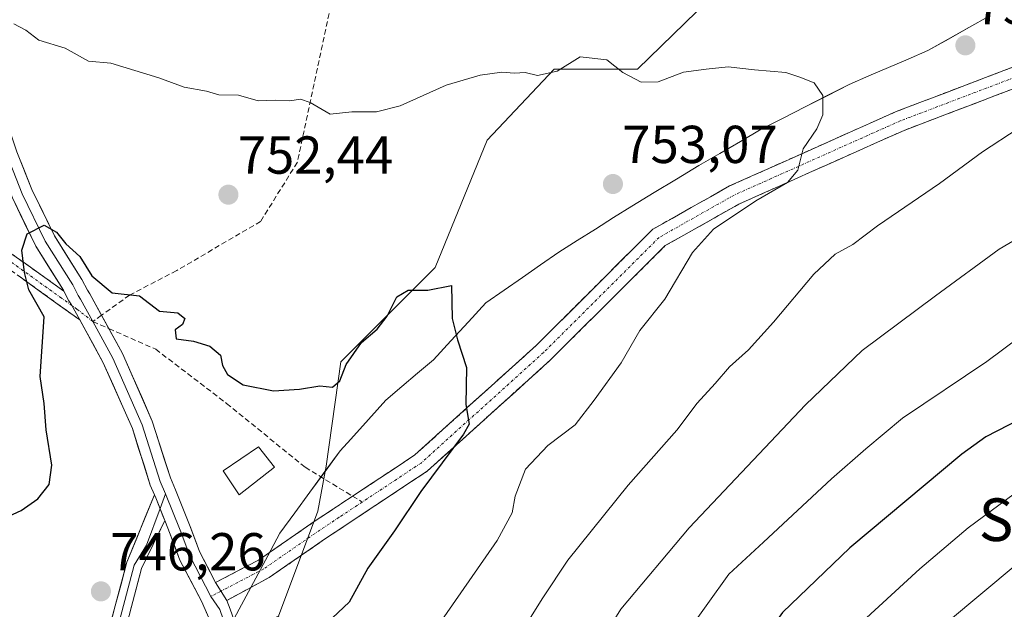
# Model space of a CAD drawing. Units: metres. Extents: x 566537 to 569982, y 4726439 to 4728786.
# Drawn here: x 568860 to 569045, y 4726567 to 4726677 of the extents above; entities that cross this region are included whole.
import ezdxf
from ezdxf.enums import TextEntityAlignment as Align

# ---------------------------------------------------------------- set-up
doc = ezdxf.new("R2010")
doc.units = ezdxf.units.M
doc.header["$MEASUREMENT"] = 0
doc.linetypes.add('TRAZO_Y_PUNTO', pattern=[1, 0.5, -0.25, 0, -0.25])
doc.linetypes.add('TRAZOSX2', pattern=[1.5, 1, -0.5])
for name, color, linetype, lineweight in [('Arbolado forestal CxS', 92, 'Continuous', 0), ('Camino', 19, 'TRAZOSX2', 0), ('Camino Cxs', 19, 'Continuous', 0), ('Camino eje', 19, 'TRAZO_Y_PUNTO', 0), ('Carátula', 7, 'Continuous', 5), ('Curva de nivel maestra', 36, 'Continuous', 30), ('Curva de nivel normal', 36, 'Continuous', 0), ('Edificación', 1, 'Continuous', 13), ('Edificación Cxs', 1, 'Continuous', 13), ('Entidad de ámbito territorial', 19, 'Continuous', 0), ('Entidad de ámbito territorial CxS', 92, 'Continuous', 0), ('Layer 0', 7, 'Continuous', 0), ('Municipio', 9, 'Continuous', 13), ('Municipio CxS', 142, 'Continuous', 0), ('Punto de cota en terreno', 7, 'Continuous', 0), ('Rótulo de punto de cota en terreno', 19, 'Continuous', 0), ('Senda', 19, 'TRAZOSX2', 0), ('Texto cartográfico', 19, 'Continuous', 0)]:
    doc.layers.add(name, color=color, linetype=linetype, lineweight=lineweight)
doc.styles.add('Arial', font='txt', dxfattribs={"height": 0.2})

# ---------------------------------------------------------------- blocks, each defined once
blk = doc.blocks.new('*U157')
at = {"layer": 'Municipio CxS', "color": 142, "linetype": 'Continuous', "lineweight": 0}
blk.add_polyline3d([(568899.77, 4726564.02, 747.6771), (568902.025, 4726568.2275, 747.9013), (568904.28, 4726572.435, 747.8888), (568906.535, 4726576.6425, 748.0456), (568908.79, 4726580.85, 748.2005), (568911.615, 4726584.715, 748.4243), (568914.44, 4726588.58, 748.5548), (568917.265, 4726592.445, 748.7281), (568920.09, 4726596.31, 748.8111), (568922.11, 4726598.54, 748.8011), (568925.41, 4726602.2, 749.0729), (568928.71, 4726605.86, 749.2599), (568931.6733, 4726608.37, 749.1831), (568934.6367, 4726610.88, 749.3158), (568937.6, 4726613.39, 749.496), (568940.89, 4726616.9667, 749.8665), (568944.18, 4726620.5433, 750.0469), (568947.47, 4726624.12, 750.1795), (568950.8925, 4726626.5, 750.3686), (568954.315, 4726628.88, 750.5545), (568957.7375, 4726631.26, 750.7022), (568961.16, 4726633.64, 750.8975), (568964.5875, 4726635.7975, 751.38), (568968.015, 4726637.955, 751.7999), (568971.4425, 4726640.1125, 752.5009), (568974.87, 4726642.27, 753.1588), (568979.0667, 4726644.8, 753.8159), (568983.2633, 4726647.33, 754.1317), (568987.46, 4726649.86, 754.2488), (568991.36, 4726652.1333, 754.1332), (568995.26, 4726654.4067, 753.9843), (568999.16, 4726656.68, 753.9405), (569003.29, 4726658.785, 754.0365), (569007.42, 4726660.89, 754.5079), (569011.55, 4726662.995, 755.0385), (569015.68, 4726665.1, 755.6652), (569019.37, 4726666.69, 756.0503), (569023.06, 4726668.28, 756.3442), (569026.75, 4726669.87, 756.7169), (569030.44, 4726671.46, 756.9783), (569034.268, 4726673.612, 757.359), (569038.096, 4726675.764, 757.9576), (569041.924, 4726677.916, 758.2373)], dxfattribs=at)
blk = doc.blocks.new('*U175')
at = {"layer": 'Curva de nivel normal', "color": 36, "linetype": 'Continuous', "lineweight": 0}
blk.add_polyline3d([(569047.37, 4726656.86, 760), (569040.71, 4726652.48, 760), (569032.63, 4726646.51, 760), (569020.97, 4726638.56, 760), (569016.33, 4726635.04, 760), (569013.02, 4726633.23, 760), (569009.02, 4726629.51, 760), (569001.48, 4726620.48, 760), (568996.74, 4726615.3, 760), (568993.16, 4726612.06, 760), (568990.5, 4726608.94, 760), (568987.11, 4726605.26, 760), (568983.28, 4726600.18, 760), (568974.14, 4726589.88, 760), (568962.84, 4726575.79, 760), (568958.17, 4726568.7, 760), (568953.19, 4726560.85, 760)], dxfattribs=at)
blk = doc.blocks.new('*U182')
at = {"layer": 'Curva de nivel normal', "color": 36, "linetype": 'Continuous', "lineweight": 0}
blk.add_polyline3d([(568858.82, 4726676.49, 755), (568861.13, 4726675.27, 755), (568863.54, 4726673.41, 755), (568868.48, 4726671.88, 755), (568872.87, 4726669.47, 755), (568877.03, 4726669.07, 755), (568886.05, 4726666.34, 755), (568890.85, 4726664.59, 755), (568895.03, 4726663.84, 755), (568897.34, 4726663.18, 755), (568901.03, 4726663.06, 755), (568904.74, 4726662.03, 755), (568907.94, 4726662.12, 755), (568910.68, 4726662.01, 755), (568912.68, 4726662.36, 755), (568914.5, 4726661.72, 755), (568918.21, 4726659.54, 755), (568922.31, 4726659.98, 755), (568926.94, 4726659.94, 755), (568931.36, 4726661.11, 755), (568939.99, 4726664.97, 755), (568946.38, 4726666.86, 755), (568950.47, 4726667.38, 755), (568952.83, 4726667.22, 755), (568954.83, 4726667.36, 755), (568957.16, 4726666.75, 755), (568960.83, 4726667.6, 755), (568965.16, 4726670.26, 755), (568970.16, 4726669.69, 755), (568973.18, 4726667.36, 755), (568976.62, 4726665.55, 755), (568979.8, 4726665.61, 755), (568984.57, 4726667.39, 755), (568988.83, 4726667.97, 755), (568992.92, 4726668.4, 755), (568997.86, 4726667.83, 755), (569003.79, 4726667.33, 755), (569006.41, 4726666.46, 755), (569009.1, 4726665.42, 755), (569010.74, 4726663.03, 755), (569010.73, 4726659.41, 755), (569009.57, 4726656.79, 755), (569007.03, 4726653.04, 755), (569006, 4726649, 755), (569004.05, 4726646.67, 755), (568998.16, 4726643.23, 755), (568990.18, 4726637.93, 755), (568986.24, 4726633.56, 755), (568981.04, 4726624.8, 755), (568976.35, 4726618.9, 755), (568972.84, 4726612.82, 755), (568967.78, 4726605.83, 755), (568964.2, 4726601.23, 755), (568959.11, 4726597.3, 755), (568954.92, 4726592.85, 755), (568952.94, 4726587.79, 755), (568952.38, 4726584.7, 755), (568949.6, 4726579.51, 755), (568927.14, 4726547.15, 755)], dxfattribs=at)
blk = doc.blocks.new('*U197')
at = {"layer": 'Curva de nivel maestra', "color": 36, "linetype": 'Continuous', "lineweight": 30}
blk.add_polyline3d([(569049.8, 4726603.34, 775), (569041.33, 4726598.94, 775), (569036.83, 4726595.7, 775), (569015.77, 4726578.12, 775), (569003.17, 4726565.95, 775), (568993.95, 4726553.15, 775), (568979.21, 4726529.34, 775), (568971.32, 4726518.95, 775), (568967.58, 4726515.34, 775), (568964.32, 4726512.78, 775), (568959.76, 4726508.69, 775), (568951.5, 4726503.3, 775), (568945.49, 4726498.7, 775), (568942.87, 4726495.86, 775), (568940.8, 4726492.05, 775), (568937.54, 4726483.24, 775), (568934.89, 4726470.58, 775), (568935.0445, 4726461.9747, 775)], dxfattribs=at)
blk = doc.blocks.new('*U200')
at = {"layer": 'Curva de nivel maestra', "color": 36, "linetype": 'Continuous', "lineweight": 30}
blk.add_polyline3d([(568855.43, 4726582.91, 750), (568860.23, 4726585.15, 750), (568863.36, 4726587.3, 750), (568865.47, 4726590.03, 750), (568865.98, 4726593.64, 750), (568864.92, 4726600.25, 750), (568864.56, 4726605.22, 750), (568863.78, 4726610.25, 750), (568864.52, 4726621.48, 750), (568861.65, 4726626.52, 750), (568860.84, 4726629.83, 750), (568860.36, 4726634.02, 750), (568861.36, 4726637.07, 750), (568864.52, 4726638.69, 750), (568866.88, 4726637.34, 750), (568868.64, 4726635.19, 750), (568871.24, 4726632.82, 750), (568873.47, 4726629.17, 750), (568877.31, 4726626.01, 750), (568882.43, 4726625.45, 750), (568886.21, 4726622.54, 750), (568889.62, 4726622.24, 750), (568890.92, 4726621.18, 750), (568890.54, 4726620.06, 750), (568889.11, 4726619.02, 750), (568889.31, 4726617.33, 750), (568892.55, 4726616.88, 750), (568895.62, 4726615.94, 750), (568897.62, 4726614.28, 750), (568898.01, 4726612.34, 750), (568898.96, 4726610.63, 750), (568901.87, 4726608.74, 750), (568907.62, 4726607.59, 750), (568912.48, 4726607.88, 750), (568916.31, 4726608.53, 750), (568918.66, 4726608.28, 750), (568920.03, 4726609.46, 750), (568921.26, 4726612.54, 750), (568924.14, 4726616.66, 750), (568927.03, 4726619.15, 750), (568928.9, 4726621.6, 750), (568930.75, 4726625.21, 750), (568932.87, 4726626.47, 750), (568936.58, 4726626.47, 750), (568941.01, 4726627.34, 750), (568941.16, 4726621.16, 750), (568942.16, 4726617.17, 750), (568943.8, 4726611.96, 750), (568943.72, 4726605.04, 750), (568944.35, 4726601.3, 750), (568943.28, 4726599.46, 750), (568935.22, 4726588.68, 750), (568930.31, 4726581.32, 750), (568925.31, 4726574.28, 750), (568921.77, 4726567.94, 750), (568918.64, 4726564.99, 750)], dxfattribs=at)
blk = doc.blocks.new('5PATER')
at = {"layer": 'Carátula', "linetype": 'Continuous', "lineweight": 5}
h = blk.add_hatch(color=250, dxfattribs=at)
edge = h.paths.add_edge_path()
edge.add_ellipse((0, 0.01), major_axis=(-1.33, -1.34), ratio=0.999422, start_angle=0, end_angle=360)

msp = doc.modelspace()

# ---------------------------------------------------------------- linework, layer by layer
at = {"layer": 'Arbolado forestal CxS', "color": 92, "linetype": 'Continuous', "lineweight": 0}
for points in [[(569040.12, 4726695.65, 760.76), (569023.01, 4726688.75, 758.8), (568989.28, 4726680.91, 756.58), (568975.95, 4726667.96, 754.91), (568960.26, 4726667.96, 754.41), (568947.71, 4726654.63, 752.24), (568937.91, 4726630.71, 750.45), (568920.26, 4726613.06, 749.75), (568917.51, 4726593.45, 749.18), (568915.91, 4726585.02, 748.72), (568908.51, 4726565.28, 749.44)], [(569040.12, 4726695.65, 760.76), (569023.01, 4726688.75, 758.8), (568989.28, 4726680.91, 756.58), (568975.95, 4726667.96, 754.91), (568960.26, 4726667.96, 754.41), (568947.71, 4726654.63, 752.24), (568937.91, 4726630.71, 750.45), (568920.26, 4726613.06, 749.75), (568917.51, 4726593.45, 749.18), (568915.91, 4726585.02, 748.72), (568908.51, 4726565.28, 749.44)], [(568989.28, 4726680.91, 756.58), (568975.95, 4726667.96, 754.91), (568960.26, 4726667.96, 754.41), (568947.71, 4726654.63, 752.24), (568937.91, 4726630.71, 750.45), (568920.26, 4726613.06, 749.75), (568917.51, 4726593.45, 749.18), (568915.91, 4726585.02, 748.72), (568908.51, 4726565.28, 749.44), (568898.27, 4726561.14, 748.09), (568898.21, 4726556.93, 748.31), (568891.69, 4726544.37, 748.75), (568884.19, 4726521.86, 750.78), (568877.31, 4726506.99, 751), (568874.2, 4726495.49, 751.7), (568862.83, 4726480.48, 751.47), (568862.83, 4726480.48, 751.47), (568837.13, 4726494.45, 744.55)], [(569320.37, 4726465.78, 774), (568972.57, 4726462.35, 787.92), (568972.57, 4726462.35, 787.92), (568966.91, 4726465.07, 786.66), (568948.25, 4726489.06, 779.89), (568954.91, 4726509.05, 775.58), (568945.59, 4726526.37, 767.19), (568922.37, 4726530.35, 760.19), (568908.51, 4726565.28, 749.44), (568915.91, 4726585.02, 748.72), (568917.51, 4726593.45, 749.18), (568920.26, 4726613.06, 749.75), (568937.91, 4726630.71, 750.45), (568947.71, 4726654.63, 752.24), (568960.26, 4726667.96, 754.41), (568975.95, 4726667.96, 754.91), (568989.28, 4726680.91, 756.58)]]:
    msp.add_polyline3d(points, dxfattribs=at)
at = {"layer": 'Camino', "color": 19, "linetype": 'TRAZOSX2', "lineweight": 0}
for points in [[(568678.78, 4726769.98), (568682.44, 4726774.34), (568687.98, 4726776.62), (568694.35, 4726776.33), (568704.34, 4726774.1), (568718.53, 4726769.96), (568731.75, 4726765.2), (568742.6, 4726758.82), (568753.53, 4726747.46), (568761.84, 4726738.24), (568767.76, 4726729.38), (568774.76, 4726715.37), (568783.76, 4726700.4), (568795.19, 4726683.07), (568814.29, 4726659.51), (568821.72, 4726655.06), (568833.56, 4726649.08), (568845.42, 4726641.92), (568857.49, 4726633.96), (568868.26, 4726626.31)], [(568871.23, 4726620.9), (568856.03, 4726631.82), (568844.04, 4726639.73), (568832.31, 4726646.82), (568820.47, 4726652.79), (568812.56, 4726657.53), (568793.1, 4726681.54), (568781.57, 4726699.02), (568772.49, 4726714.12), (568765.52, 4726728.08), (568759.8, 4726736.65), (568751.64, 4726745.69), (568740.98, 4726756.77), (568730.64, 4726762.85), (568717.73, 4726767.5), (568703.69, 4726771.6)], [(568898.83, 4726568.24), (568906.75, 4726572.52), (568917.37, 4726579.86), (568936.47, 4726592.51), (568959.6, 4726613.39), (568981.14, 4726634.84), (568994.94, 4726642.63), (569025.95, 4726656.48), (569056.6, 4726668.13), (569091.22, 4726680.64), (569104.03, 4726688.02), (569110.66, 4726696.29), (569111.79, 4726699.46)], [(569107.89, 4726699.92), (569107.52, 4726698.87), (569107.27, 4726698.17), (569101.5, 4726690.97), (569089.6, 4726684.13), (569055.27, 4726671.72), (569024.49, 4726660.02), (568993.21, 4726646.05), (568978.81, 4726637.92), (568956.97, 4726616.17), (568934.12, 4726595.55), (568922.44, 4726587.81)], [(568922.44, 4726587.81), (568915.23, 4726583.03), (568904.77, 4726575.8), (568896.73, 4726571.62)]]:
    msp.add_lwpolyline(points, dxfattribs=at)
at = {"layer": 'Camino Cxs', "color": 19, "linetype": 'Continuous', "lineweight": 0}
for points in [[(569047.84, 4726664.8, 758.34), (569043.46, 4726663.14, 757.83), (569039.09, 4726661.47, 757.74), (569034.71, 4726659.81, 757.35), (569030.33, 4726658.14, 756.62), (569025.95, 4726656.48, 756.49), (569021.52, 4726654.5, 756.12), (569017.09, 4726652.52, 755.98), (569012.66, 4726650.54, 755.9), (569008.23, 4726648.57, 755.36), (569003.8, 4726646.59, 755.25), (568999.37, 4726644.61, 755.03), (568994.94, 4726642.63, 754.65), (568991.49, 4726640.68, 754.6), (568988.04, 4726638.74, 754.25), (568984.59, 4726636.79, 753.89), (568981.14, 4726634.84, 753.13), (568978.06, 4726631.78, 752.95), (568974.99, 4726628.71, 752.61), (568971.91, 4726625.65, 752.28), (568968.83, 4726622.58, 752.04), (568965.75, 4726619.52, 751.59), (568962.68, 4726616.45, 751.62), (568959.6, 4726613.39, 751.42), (568956.3, 4726610.41, 751.15), (568952.99, 4726607.42, 750.85), (568949.69, 4726604.44, 750.56), (568946.38, 4726601.46, 750.26), (568943.08, 4726598.48, 750.04), (568939.77, 4726595.49, 750.08), (568936.47, 4726592.51, 749.65), (568932.65, 4726589.98, 749.5), (568928.83, 4726587.45, 749.22), (568925.01, 4726584.92, 748.94), (568921.19, 4726582.39, 748.66), (568917.37, 4726579.86, 748.66), (568913.83, 4726577.41, 748.42), (568910.29, 4726574.97, 748.12), (568906.75, 4726572.52, 747.99), (568902.79, 4726570.38, 747.89), (568898.83, 4726568.24, 747.73), (568898.83, 4726568.24, 747.73), (568896.73, 4726571.62, 747.64), (568900.75, 4726573.71, 747.73), (568904.77, 4726575.8, 747.93), (568908.26, 4726578.21, 748.12), (568911.74, 4726580.62, 748.28), (568915.23, 4726583.03, 748.47), (568918.84, 4726585.42, 748.65), (568922.44, 4726587.81, 748.99), (568926.33, 4726590.39, 748.89), (568930.23, 4726592.97, 749.06), (568934.12, 4726595.55, 749.26), (568937.38, 4726598.5, 749.49), (568940.65, 4726601.44, 749.72), (568943.91, 4726604.39, 749.91), (568947.18, 4726607.33, 750.12), (568950.44, 4726610.28, 750.31), (568953.71, 4726613.22, 750.55), (568956.97, 4726616.17, 750.9), (568960.09, 4726619.28, 751.11), (568963.21, 4726622.38, 751.41), (568966.33, 4726625.49, 751.7), (568969.45, 4726628.6, 751.95), (568972.57, 4726631.71, 752.31), (568975.69, 4726634.81, 752.65), (568978.81, 4726637.92, 753.22), (568982.41, 4726639.95, 753.71), (568986.01, 4726641.99, 754.19), (568989.61, 4726644.02, 754.24), (568993.21, 4726646.05, 754.33), (568997.68, 4726648.05, 754.52), (569002.15, 4726650.04, 754.62), (569006.62, 4726652.04, 754.99), (569011.08, 4726654.03, 755.29), (569015.55, 4726656.03, 755.76), (569020.02, 4726658.02, 756.16), (569024.49, 4726660.02, 756.3), (569028.89, 4726661.69, 756.62), (569033.28, 4726663.36, 757.07), (569037.68, 4726665.03, 757.39), (569042.08, 4726666.71, 757.67), (569046.48, 4726668.38, 757.56)], [(568857.49, 4726633.96, 750.25), (568861.08, 4726631.41, 749.88), (568864.67, 4726628.86, 749.59), (568868.26, 4726626.31, 749.33), (568868.26, 4726626.31, 749.33), (568869.18, 4726624.49, 749.25), (568869.66, 4726623.76, 749.21), (568871.23, 4726620.9, 749.05), (568867.43, 4726623.63, 749.31), (568863.63, 4726626.36, 749.78), (568859.83, 4726629.09, 750.1)]]:
    msp.add_polyline3d(points, dxfattribs=at)
at = {"layer": 'Camino eje', "color": 19, "linetype": 'TRAZO_Y_PUNTO', "lineweight": 0}
for points in [[(568869.76, 4726623.59), (568867.77, 4726625.01), (568859.69, 4726630.81), (568856.76, 4726632.89), (568844.73, 4726640.83), (568838.87, 4726644.37), (568832.94, 4726647.95), (568827.02, 4726650.94), (568821.1, 4726653.93), (568813.43, 4726658.52), (568794.15, 4726682.31), (568782.67, 4726699.71), (568773.63, 4726714.75), (568770.14, 4726721.73), (568766.64, 4726728.73), (568763.78, 4726733.02), (568760.82, 4726737.45), (568756.67, 4726742.06), (568752.59, 4726746.58), (568741.79, 4726757.8), (568731.2, 4726764.03), (568718.13, 4726768.73), (568704.02, 4726772.85)], [(569109.74, 4726699.41), (569109.03, 4726697.41), (569106.08, 4726693.63), (569102.77, 4726689.5), (569096.36, 4726685.81), (569090.41, 4726682.39), (569073.1, 4726676.13), (569055.94, 4726669.93), (569025.22, 4726658.25), (568994.08, 4726644.34), (568979.98, 4726636.38), (568958.29, 4726614.78), (568946.86, 4726604.47), (568935.3, 4726594.03), (568924.25, 4726586.71)], [(568873.68, 4726620.59), (568870.7, 4726622.93), (568869.76, 4726623.59)], [(568924.25, 4726586.71), (568919.91, 4726583.84), (568916.3, 4726581.45), (568905.76, 4726574.16), (568897.74, 4726569.99)], [(568897.74, 4726569.99), (568895.84, 4726569)]]:
    msp.add_lwpolyline(points, dxfattribs=at)
at = {"layer": 'Curva de nivel normal', "color": 36, "linetype": 'Continuous', "lineweight": 0}
for points in [[(569051.83, 4726638.85, 765), (569043.83, 4726634.18, 765), (569031.83, 4726625.43, 765), (569018.1, 4726615.15, 765), (569007.43, 4726604.96, 765), (568985.63, 4726581.84, 765), (568972.8, 4726566.58, 765), (568964.54, 4726553.35, 765), (568955.42, 4726537.4, 765), (568947.8, 4726528.88, 765), (568937.29, 4726520.29, 765), (568928.57, 4726512, 765), (568924.15, 4726506.94, 765), (568920.63, 4726501.33, 765), (568916.18, 4726491.94, 765), (568911.39, 4726478.19, 765), (568909.43, 4726467.43, 765), (568909.56, 4726461.72, 765)], [(569155.16, 4726624.88, 785), (569144.83, 4726619.7, 785), (569137.36, 4726617.49, 785), (569131.09, 4726615.03, 785), (569120.54, 4726611.32, 785), (569106.37, 4726605.97, 785), (569095.8, 4726603.03, 785), (569082.24, 4726598.76, 785), (569071.16, 4726593, 785), (569052.86, 4726579.89, 785), (569028.25, 4726559.28, 785), (569014.36, 4726544.39, 785), (569003.68, 4726529.11, 785), (568995.78, 4726515.05, 785), (568986.94, 4726501.36, 785), (568977.22, 4726489.23, 785), (568968.83, 4726480.07, 785), (568962.08, 4726471.36, 785), (568960.69, 4726466.52, 785), (568962.68, 4726462.25, 785)], [(569053.76, 4726622.22, 770), (569041.52, 4726613.08, 770), (569025.66, 4726602.44, 770), (569018.79, 4726596.69, 770), (569012.33, 4726591.04, 770), (568999.6, 4726579.15, 770), (568993.04, 4726573.15, 770), (568985.19, 4726562.15, 770), (568979.22, 4726552.48, 770), (568974.66, 4726546.15, 770), (568969.79, 4726537.07, 770), (568963.16, 4726527.48, 770), (568956.63, 4726521.02, 770), (568942.82, 4726510.54, 770), (568931.84, 4726496.39, 770), (568925.66, 4726484.27, 770), (568923.46, 4726476.32, 770), (568922.54, 4726465.74, 770), (568923.04, 4726461.86, 770)], [(569046.61, 4726588.23, 780), (569038.02, 4726581.86, 780), (569028.92, 4726574.17, 780), (569013.53, 4726560.06, 780), (569008.38, 4726553.82, 780), (568998.5, 4726539.16, 780), (568983.16, 4726515.22, 780), (568978.27, 4726509.14, 780), (568969.16, 4726500.28, 780), (568957.79, 4726491.1, 780), (568951.18, 4726483.12, 780), (568948.05, 4726475.06, 780), (568946.93, 4726466.75, 780), (568948.01, 4726462.1, 780)]]:
    msp.add_polyline3d(points, dxfattribs=at)
at = {"layer": 'Edificación', "color": 1, "linetype": 'Continuous', "lineweight": 13}
msp.add_polyline3d([(568907.77, 4726593.23, 748.39), (568901.12, 4726588.07, 748.11), (568898.14, 4726592.58, 748.22), (568904.78, 4726597.1, 748.56), (568907.77, 4726593.23, 748.39)], dxfattribs=at)
at = {"layer": 'Edificación Cxs', "color": 1, "linetype": 'Continuous', "lineweight": 13}
msp.add_polyline3d([(568907.77, 4726593.23, 748.39), (568901.12, 4726588.07, 748.11), (568898.14, 4726592.58, 748.22), (568904.78, 4726597.1, 748.56), (568907.77, 4726593.23, 748.39)], close=True, dxfattribs=at)
at = {"layer": 'Entidad de ámbito territorial', "color": 19, "linetype": 'Continuous', "lineweight": 0}
msp.add_polyline3d([(569041.92, 4726677.92, 758.24), (569038.1, 4726675.76, 757.96), (569034.27, 4726673.61, 757.36), (569030.44, 4726671.46, 756.98), (569026.75, 4726669.87, 756.72), (569023.06, 4726668.28, 756.34), (569019.37, 4726666.69, 756.05), (569015.68, 4726665.1, 755.67), (569011.55, 4726662.99, 755.04), (569007.42, 4726660.89, 754.51), (569003.29, 4726658.79, 754.04), (568999.16, 4726656.68, 753.94), (568995.26, 4726654.41, 753.98), (568991.36, 4726652.13, 754.13), (568987.46, 4726649.86, 754.25), (568983.26, 4726647.33, 754.13), (568979.07, 4726644.8, 753.82), (568974.87, 4726642.27, 753.16), (568971.44, 4726640.11, 752.5), (568968.01, 4726637.96, 751.8), (568964.59, 4726635.8, 751.38), (568961.16, 4726633.64, 750.9), (568957.74, 4726631.26, 750.7), (568954.32, 4726628.88, 750.55), (568950.89, 4726626.5, 750.37), (568947.47, 4726624.12, 750.18), (568944.18, 4726620.54, 750.05), (568940.89, 4726616.97, 749.87), (568937.6, 4726613.39, 749.5), (568934.64, 4726610.88, 749.32), (568931.67, 4726608.37, 749.18), (568928.71, 4726605.86, 749.26), (568925.41, 4726602.2, 749.07), (568922.11, 4726598.54, 748.8), (568920.09, 4726596.31, 748.81), (568917.26, 4726592.45, 748.73), (568914.44, 4726588.58, 748.55), (568911.62, 4726584.71, 748.42), (568908.79, 4726580.85, 748.2), (568906.54, 4726576.64, 748.05), (568904.28, 4726572.44, 747.89), (568902.03, 4726568.23, 747.9), (568899.77, 4726564.02, 747.68)], dxfattribs=at)
at = {"layer": 'Entidad de ámbito territorial CxS', "color": 92, "linetype": 'Continuous', "lineweight": 0}
msp.add_polyline3d([(568899.77, 4726564.02, 747.68), (568902.03, 4726568.23, 747.9), (568904.28, 4726572.44, 747.89), (568906.54, 4726576.64, 748.05), (568908.79, 4726580.85, 748.2), (568911.62, 4726584.71, 748.42), (568914.44, 4726588.58, 748.55), (568917.26, 4726592.45, 748.73), (568920.09, 4726596.31, 748.81), (568922.11, 4726598.54, 748.8), (568925.41, 4726602.2, 749.07), (568928.71, 4726605.86, 749.26), (568931.67, 4726608.37, 749.18), (568934.64, 4726610.88, 749.32), (568937.6, 4726613.39, 749.5), (568940.89, 4726616.97, 749.87), (568944.18, 4726620.54, 750.05), (568947.47, 4726624.12, 750.18), (568950.89, 4726626.5, 750.37), (568954.32, 4726628.88, 750.55), (568957.74, 4726631.26, 750.7), (568961.16, 4726633.64, 750.9), (568964.59, 4726635.8, 751.38), (568968.01, 4726637.96, 751.8), (568971.44, 4726640.11, 752.5), (568974.87, 4726642.27, 753.16), (568979.07, 4726644.8, 753.82), (568983.26, 4726647.33, 754.13), (568987.46, 4726649.86, 754.25), (568991.36, 4726652.13, 754.13), (568995.26, 4726654.41, 753.98), (568999.16, 4726656.68, 753.94), (569003.29, 4726658.79, 754.04), (569007.42, 4726660.89, 754.51), (569011.55, 4726662.99, 755.04), (569015.68, 4726665.1, 755.67), (569019.37, 4726666.69, 756.05), (569023.06, 4726668.28, 756.34), (569026.75, 4726669.87, 756.72), (569030.44, 4726671.46, 756.98), (569034.27, 4726673.61, 757.36), (569038.1, 4726675.76, 757.96), (569041.92, 4726677.92, 758.24)], dxfattribs=at)
at = {"layer": 'Layer 0', "linetype": 'Continuous', "lineweight": 0}
for points in [[(568868.26, 4726626.31), (568868.16, 4726626.5), (568862.96, 4726634.73), (568858.59, 4726643.79), (568855.69, 4726651.04), (568848.85, 4726671.26), (568844.07, 4726685.42), (568836.58, 4726710.75), (568828, 4726746.69), (568822.6, 4726770.66), (568818.65, 4726787.11), (568813.71, 4726803.67), (568811.45, 4726815.76), (568810.65, 4726823.82), (568810.02, 4726834.49), (568808.37, 4726841.52)], [(568811.13, 4726838.51), (568812.01, 4726834.78), (568812.64, 4726823.98), (568813.43, 4726816.04), (568815.66, 4726804.14), (568820.58, 4726787.63), (568824.55, 4726771.12), (568829.94, 4726747.15), (568838.52, 4726711.27), (568845.98, 4726686.03), (568850.74, 4726671.9), (568857.57, 4726651.74), (568860.42, 4726644.59), (568864.71, 4726635.7), (568869.9, 4726627.5), (568870.92, 4726625.5), (568871.38, 4726624.79), (568873.68, 4726620.59)], [(568814.08, 4726833.64), (568814.63, 4726824.14), (568815.42, 4726816.33), (568817.6, 4726804.61), (568822.51, 4726788.15), (568826.49, 4726771.57), (568831.89, 4726747.6), (568840.45, 4726711.78), (568847.89, 4726686.63), (568852.64, 4726672.54), (568859.44, 4726652.43), (568862.26, 4726645.4), (568866.46, 4726636.67), (568871.63, 4726628.49), (568872.65, 4726626.5), (568873.1, 4726625.82), (568875.31, 4726621.77)], [(568868.26, 4726626.31), (568869.18, 4726624.49), (568869.66, 4726623.76), (568871.23, 4726620.9)], [(568875.31, 4726621.77), (568876.68, 4726619.27)], [(568885.25, 4726588.07), (568884.47, 4726589.88), (568881.1, 4726600.49), (568875.65, 4726612.82), (568871.23, 4726620.9)], [(568873.68, 4726620.59), (568877.45, 4726613.71), (568882.97, 4726601.2), (568886.35, 4726590.58), (568887.34, 4726588.27)], [(568876.68, 4726619.27), (568879.25, 4726614.59), (568884.84, 4726601.91), (568888.23, 4726591.28), (568889.18, 4726589.03), (568891.93, 4726582.14), (568893.7, 4726577.44), (568896.73, 4726571.62)], [(568887.34, 4726588.27), (568886.3, 4726585.47)], [(568887.34, 4726588.27), (568890.06, 4726581.42), (568891.87, 4726576.63), (568895.84, 4726569)], [(568885.25, 4726588.07), (568880.06, 4726575.42), (568875.69, 4726559.02), (568869.48, 4726544.25), (568861.6, 4726527.81), (568851.1, 4726515.41), (568838.71, 4726505.5), (568823.97, 4726499.47), (568810.34, 4726494.88), (568793.29, 4726488.18), (568787.86, 4726482.81), (568784.41, 4726476.76), (568781.45, 4726467.58), (568779.6, 4726460.44)], [(568885.25, 4726588.07), (568885.49, 4726587.51), (568887.17, 4726583.27)], [(568886.3, 4726585.47), (568883.76, 4726578.62), (568881.45, 4726574.83), (568877.11, 4726558.54), (568870.85, 4726543.64), (568862.87, 4726526.99), (568857.4, 4726520.53), (568852.15, 4726514.33), (568845.96, 4726509.38), (568839.48, 4726504.2), (568831.87, 4726501.09), (568824.5, 4726498.07), (568810.85, 4726493.48), (568802.65, 4726490.26), (568794.12, 4726486.91), (568791.41, 4726484.22), (568789.06, 4726481.89), (568785.79, 4726476.16), (568782.89, 4726467.16), (568782.08, 4726464.03), (568781.15, 4726460.46)], [(568782.7, 4726460.47), (568784.32, 4726466.74), (568787.16, 4726475.55), (568790.25, 4726480.97), (568794.95, 4726485.63), (568811.36, 4726492.07), (568825.02, 4726496.67), (568840.24, 4726502.89), (568853.2, 4726513.25), (568864.13, 4726526.17), (568872.21, 4726543.02), (568878.53, 4726558.05), (568882.84, 4726574.24), (568887.17, 4726583.27)], [(568875.14, 4726461.38), (568873.22, 4726465.07), (568870.37, 4726479.21), (568873.3, 4726495.49), (568880.77, 4726514.03), (568890.45, 4726533.18), (568896.4, 4726545.97), (568898.25, 4726554.51), (568898.17, 4726558.82), (568894.07, 4726568.08), (568890.04, 4726575.81), (568888.2, 4726580.7), (568887.17, 4726583.27)], [(568896.73, 4726571.62), (568898.83, 4726568.24)], [(568895.84, 4726569), (568897.49, 4726566.52), (568898.83, 4726562.73), (568900.08, 4726559.17), (568900.13, 4726556.48), (568900.17, 4726554.33), (568898.23, 4726545.36), (568895.15, 4726538.74), (568892.18, 4726532.35), (568887.36, 4726522.82), (568882.52, 4726513.24), (568878.89, 4726504.23), (568875.15, 4726494.96), (568873.78, 4726487.37), (568872.32, 4726479.23), (568875.04, 4726465.72), (568877.29, 4726461.4)], [(568898.83, 4726568.24), (568899.48, 4726566.63), (568901.99, 4726559.51), (568902.08, 4726554.14), (568900.05, 4726544.75), (568893.9, 4726531.51), (568884.26, 4726512.45), (568877, 4726494.42), (568874.26, 4726479.25), (568876.86, 4726466.36), (568879.43, 4726461.43)]]:
    msp.add_lwpolyline(points, dxfattribs=at)
for points in [[(568859.44, 4726652.43, 751.4), (568860.85, 4726648.91, 750.94), (568862.26, 4726645.4, 750.62), (568864.36, 4726641.04, 750.35), (568866.46, 4726636.67, 749.83), (568869.05, 4726632.58, 749.69), (568871.63, 4726628.49, 749.27), (568872.65, 4726626.5, 749.38), (568873.1, 4726625.82, 749.39), (568875.15, 4726622.08, 749.13), (568877.2, 4726618.33, 748.76), (568879.25, 4726614.59, 748.92), (568881.11, 4726610.36, 748.67), (568882.98, 4726606.14, 748.5), (568884.84, 4726601.91, 748.4), (568885.97, 4726598.37, 748.14), (568887.1, 4726594.82, 748.11), (568888.23, 4726591.28, 748.08), (568889.18, 4726589.03, 748.05), (568890.56, 4726585.59, 747.93), (568891.93, 4726582.14, 747.84), (568892.81, 4726579.79, 747.76), (568893.7, 4726577.44, 747.67), (568895.22, 4726574.53, 747.65), (568896.73, 4726571.62, 747.64), (568898.83, 4726568.24, 747.73), (568899.48, 4726566.63, 747.72), (568900.74, 4726563.07, 747.74)], [(568895.43, 4726564.99, 747.47), (568894.07, 4726568.08, 747.56), (568892.05, 4726571.94, 747.64), (568890.04, 4726575.81, 747.62), (568889.12, 4726578.25, 747.62), (568888.2, 4726580.7, 747.67), (568887.17, 4726583.27, 747.76), (568886.84, 4726584.1, 747.79), (568885.49, 4726587.51, 747.9), (568885.25, 4726588.07, 747.9), (568884.47, 4726589.88, 747.92), (568883.35, 4726593.42, 747.93), (568882.22, 4726596.95, 748.07), (568881.1, 4726600.49, 748.27), (568879.28, 4726604.6, 748.53), (568877.47, 4726608.71, 748.52), (568875.65, 4726612.82, 748.74), (568873.66, 4726616.47, 748.87), (568871.66, 4726620.11, 748.99), (568871.23, 4726620.9, 749.04), (568869.66, 4726623.76, 749.21), (568869.18, 4726624.49, 749.25), (568868.26, 4726626.31, 749.33), (568868.16, 4726626.5, 749.34), (568865.56, 4726630.62, 749.57), (568862.96, 4726634.73, 749.82), (568861.5, 4726637.75, 749.98), (568860.05, 4726640.77, 750.22), (568858.59, 4726643.79, 750.42)], [(568876.78, 4726563.12, 745.81), (568877.88, 4726567.22, 746.2), (568878.97, 4726571.32, 746.5), (568880.06, 4726575.42, 746.8), (568881.79, 4726579.64, 747.15), (568883.52, 4726583.85, 747.6), (568885.25, 4726588.07, 747.91), (568885.49, 4726587.51, 747.9), (568886.84, 4726584.1, 747.79), (568887.17, 4726583.27, 747.76), (568887.17, 4726583.27, 747.76), (568885.73, 4726580.26, 747.53), (568884.28, 4726577.25, 747.23), (568882.84, 4726574.24, 746.89), (568881.76, 4726570.19, 746.58), (568880.69, 4726566.15, 746.45)]]:
    msp.add_polyline3d(points, dxfattribs=at)
at = {"layer": 'Municipio', "color": 9, "linetype": 'Continuous', "lineweight": 13}
msp.add_polyline3d([(569041.92, 4726677.92, 758.24), (569038.1, 4726675.76, 757.96), (569034.27, 4726673.61, 757.36), (569030.44, 4726671.46, 756.98), (569026.75, 4726669.87, 756.72), (569023.06, 4726668.28, 756.34), (569019.37, 4726666.69, 756.05), (569015.68, 4726665.1, 755.67), (569011.55, 4726662.99, 755.04), (569007.42, 4726660.89, 754.51), (569003.29, 4726658.79, 754.04), (568999.16, 4726656.68, 753.94), (568995.26, 4726654.41, 753.98), (568991.36, 4726652.13, 754.13), (568987.46, 4726649.86, 754.25), (568983.26, 4726647.33, 754.13), (568979.07, 4726644.8, 753.82), (568974.87, 4726642.27, 753.16), (568971.44, 4726640.11, 752.5), (568968.01, 4726637.96, 751.8), (568964.59, 4726635.8, 751.38), (568961.16, 4726633.64, 750.9), (568957.74, 4726631.26, 750.7), (568954.32, 4726628.88, 750.55), (568950.89, 4726626.5, 750.37), (568947.47, 4726624.12, 750.18), (568944.18, 4726620.54, 750.05), (568940.89, 4726616.97, 749.87), (568937.6, 4726613.39, 749.5), (568934.64, 4726610.88, 749.32), (568931.67, 4726608.37, 749.18), (568928.71, 4726605.86, 749.26), (568925.41, 4726602.2, 749.07), (568922.11, 4726598.54, 748.8), (568920.09, 4726596.31, 748.81), (568917.26, 4726592.45, 748.73), (568914.44, 4726588.58, 748.55), (568911.62, 4726584.71, 748.42), (568908.79, 4726580.85, 748.2), (568906.54, 4726576.64, 748.05), (568904.28, 4726572.44, 747.89), (568902.03, 4726568.23, 747.9), (568899.77, 4726564.02, 747.68)], dxfattribs=at)
msp.add_polyline3d([(569041.92, 4726677.92, 758.24), (569038.1, 4726675.76, 757.96), (569034.27, 4726673.61, 757.36), (569030.44, 4726671.46, 756.98), (569026.75, 4726669.87, 756.72), (569023.06, 4726668.28, 756.34), (569019.37, 4726666.69, 756.05), (569015.68, 4726665.1, 755.67), (569011.55, 4726662.99, 755.04), (569007.42, 4726660.89, 754.51), (569003.29, 4726658.79, 754.04), (568999.16, 4726656.68, 753.94), (568995.26, 4726654.41, 753.98), (568991.36, 4726652.13, 754.13), (568987.46, 4726649.86, 754.25), (568983.26, 4726647.33, 754.13), (568979.07, 4726644.8, 753.82), (568974.87, 4726642.27, 753.16), (568971.44, 4726640.11, 752.5), (568968.01, 4726637.96, 751.8), (568964.59, 4726635.8, 751.38), (568961.16, 4726633.64, 750.9), (568957.74, 4726631.26, 750.7), (568954.32, 4726628.88, 750.55), (568950.89, 4726626.5, 750.37), (568947.47, 4726624.12, 750.18), (568944.18, 4726620.54, 750.05), (568940.89, 4726616.97, 749.87), (568937.6, 4726613.39, 749.5), (568934.64, 4726610.88, 749.32), (568931.67, 4726608.37, 749.18), (568928.71, 4726605.86, 749.26), (568925.41, 4726602.2, 749.07), (568922.11, 4726598.54, 748.8), (568920.09, 4726596.31, 748.81), (568917.26, 4726592.45, 748.73), (568914.44, 4726588.58, 748.55), (568911.62, 4726584.71, 748.42), (568908.79, 4726580.85, 748.2), (568906.54, 4726576.64, 748.05), (568904.28, 4726572.44, 747.89), (568902.03, 4726568.23, 747.9), (568899.77, 4726564.02, 747.68)], dxfattribs=at)
at = {"layer": 'Municipio CxS', "color": 142, "linetype": 'Continuous', "lineweight": 0}
msp.add_polyline3d([(569041.92, 4726677.92, 758.24), (569038.1, 4726675.76, 757.96), (569034.27, 4726673.61, 757.36), (569030.44, 4726671.46, 756.98), (569026.75, 4726669.87, 756.72), (569023.06, 4726668.28, 756.34), (569019.37, 4726666.69, 756.05), (569015.68, 4726665.1, 755.67), (569011.55, 4726662.99, 755.04), (569007.42, 4726660.89, 754.51), (569003.29, 4726658.79, 754.04), (568999.16, 4726656.68, 753.94), (568995.26, 4726654.41, 753.98), (568991.36, 4726652.13, 754.13), (568987.46, 4726649.86, 754.25), (568983.26, 4726647.33, 754.13), (568979.07, 4726644.8, 753.82), (568974.87, 4726642.27, 753.16), (568971.44, 4726640.11, 752.5), (568968.01, 4726637.96, 751.8), (568964.59, 4726635.8, 751.38), (568961.16, 4726633.64, 750.9), (568957.74, 4726631.26, 750.7), (568954.32, 4726628.88, 750.55), (568950.89, 4726626.5, 750.37), (568947.47, 4726624.12, 750.18), (568944.18, 4726620.54, 750.05), (568940.89, 4726616.97, 749.87), (568937.6, 4726613.39, 749.5), (568934.64, 4726610.88, 749.32), (568931.67, 4726608.37, 749.18), (568928.71, 4726605.86, 749.26), (568925.41, 4726602.2, 749.07), (568922.11, 4726598.54, 748.8), (568920.09, 4726596.31, 748.81), (568917.26, 4726592.45, 748.73), (568914.44, 4726588.58, 748.55), (568911.62, 4726584.71, 748.42), (568908.79, 4726580.85, 748.2), (568906.54, 4726576.64, 748.05), (568904.28, 4726572.44, 747.89), (568902.03, 4726568.23, 747.9), (568899.77, 4726564.02, 747.68)], dxfattribs=at)
at = {"layer": 'Senda', "color": 19, "linetype": 'TRAZOSX2', "lineweight": 0}
for points in [[(568928.93, 4726721.66), (568926.84, 4726714.19), (568918.96, 4726682.8), (568912.07, 4726650.48), (568905.18, 4726639.4), (568889.42, 4726630.16), (568880.56, 4726625.55), (568875.31, 4726621.77)], [(568875.31, 4726621.77), (568873.68, 4726620.59)], [(568873.68, 4726620.59), (568876.68, 4726619.27)], [(568876.68, 4726619.27), (568885.49, 4726615.39), (568898.78, 4726605.23), (568913.54, 4726593.23), (568922.44, 4726587.81)], [(568922.44, 4726587.81), (568924.25, 4726586.71)]]:
    msp.add_lwpolyline(points, dxfattribs=at)

# ---------------------------------------------------------------- block references
at = {"layer": 'Curva de nivel maestra', "color": 36, "linetype": 'Continuous', "lineweight": 30}
for name in ['*U200', '*U197']:
    msp.add_blockref(name, (0, 0), dxfattribs=at)
at = {"layer": 'Curva de nivel normal', "color": 36, "linetype": 'Continuous', "lineweight": 0}
for name in ['*U175', '*U182']:
    msp.add_blockref(name, (0, 0), dxfattribs=at)
at = {"layer": 'Municipio CxS', "color": 142, "linetype": 'Continuous', "lineweight": 0}
msp.add_blockref('*U157', (0, 0), dxfattribs=at)
at = {"layer": 'Punto de cota en terreno', "linetype": 'Continuous', "lineweight": 0}
for p in [(569037.47, 4726672.43, 757.84), (568971.31, 4726646.4, 753.07), (568899.13, 4726644.4, 752.44), (568875.2, 4726569.93, 746.26)]:
    msp.add_blockref('5PATER', p, dxfattribs=at)

# ---------------------------------------------------------------- texts
at = {"layer": 'Rótulo de punto de cota en terreno', "color": 19, "linetype": 'Continuous', "lineweight": 0, "style": 'Arial'}
for s, p in [('757,84', (569039.23, 4726674.19)), ('753,07', (568973.07, 4726648.16)), ('752,44', (568900.89, 4726646.16)), ('746,26', (568876.96, 4726571.69))]:
    msp.add_text(s, height=7, dxfattribs=at).set_placement(p, align=Align.BOTTOM_LEFT)
at = {"layer": 'Texto cartográfico', "color": 19, "linetype": 'Continuous', "lineweight": 0, "style": 'Arial'}
msp.add_text('San Víctor', height=8, dxfattribs=at).set_placement((569065.75, 4726583.39), align=Align.MIDDLE_CENTER)

doc.saveas('drawing.dxf')
